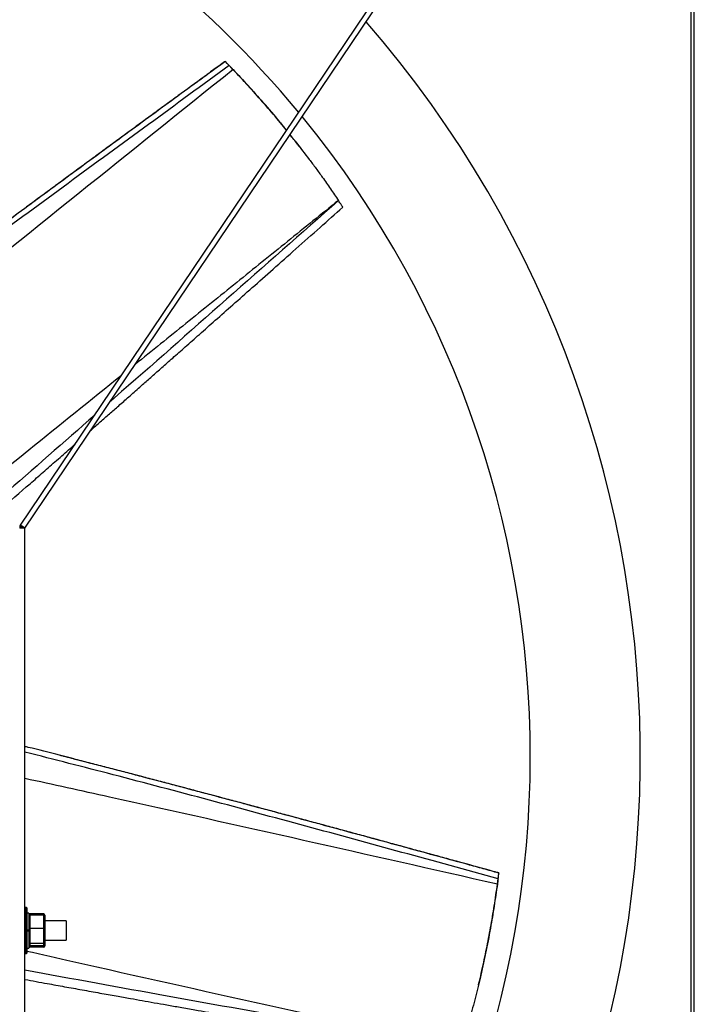
# Model space of a CAD drawing. Units: millimetres. Extents: x -1610 to 872, y -460 to 987.
# Drawn here: x -440 to -103, y 3 to 495 of the extents above; entities that cross this region are included whole.
import ezdxf

# ---------------------------------------------------------------- set-up
doc = ezdxf.new("R2010")
doc.units = ezdxf.units.MM

msp = doc.modelspace()

# ---------------------------------------------------------------- linework, layer by layer
for p, q in [((-104.59, -454.69), (-104.59, 709.21)), ((-103.08, -455.24), (-103.08, 709.76)), ((-439.9, 242.85), (-241, 537.73)), ((-437.74, 241.39), (-238.84, 536.27)), ((-337.55, 474.44), (-337.6, 474.5)), ((-337.53, 474.43), (-337.53, 474.43)), ((-437.74, 241.39), (-440.34, 241.39)), ((-437.74, -86.45), (-437.74, 241.39)), ((-200.79, 69.04), (-200.77, 69.12)), ((-200.78, 69.01), (-200.78, 69.01)), ((-437.09, 50.97), (-437.09, 51.85)), ((-437.09, 28.85), (-437.09, 50.97)), ((-436.84, 51.6), (-436.84, 50.74)), ((-436.84, 50.74), (-436.84, 29.1)), ((-435.84, 49.1), (-435.84, 40.49)), ((-428.34, 48.61), (-435.34, 48.61)), ((-435.34, 48.61), (-435.34, 47.98)), ((-435.34, 47.98), (-435.34, 41.42)), ((-428.34, 47.98), (-435.34, 47.98)), ((-428.34, 47.98), (-428.34, 48.61)), ((-428.34, 41.42), (-428.34, 47.98)), ((-427.84, 48.03), (-427.84, 47.44)), ((-427.84, 47.44), (-427.84, 41.35)), ((-417.04, 45.11), (-417.04, 35.59)), ((-435.84, 40.49), (-436.84, 40.49)), ((-435.84, 39.95), (-436.84, 39.95)), ((-435.84, 39.95), (-435.84, 40.49)), ((-435.84, 39.95), (-435.84, 31.6)), ((-428.34, 41.42), (-435.34, 41.42)), ((-435.34, 41.42), (-435.34, 33.8)), ((-428.34, 33.8), (-428.34, 41.42)), ((-427.84, 41.35), (-427.84, 34.26)), ((-428.34, 33.8), (-435.34, 33.8)), ((-435.34, 33.8), (-435.34, 32.72)), ((-428.34, 32.72), (-435.34, 32.72)), ((-435.34, 32.72), (-435.34, 32.09)), ((-428.34, 32.09), (-435.34, 32.09)), ((-428.34, 32.72), (-428.34, 33.8)), ((-428.34, 32.09), (-428.34, 32.72)), ((-427.84, 34.26), (-427.84, 33.26)), ((-427.84, 33.26), (-427.84, 32.67))]:
    msp.add_line(p, q)
for centre, radius, start, end in [((-690.08, 127.26), 505, 39.5774, 90), ((-690.08, 127.26), 560, 317.7957, 40.9539), ((-690.08, 127.26), 505, 318.1005, 39.2696), ((-437.73, 241.39), 2.61, 163, 180), ((-437.73, 241.39), 0.01, 163, 180), ((-437.09, 51.6), 0.25, 0, 90), ((-437.09, 29.1), 0.25, 270, 0)]:
    msp.add_arc(centre, radius, start, end)
for centre, major_axis, ratio, start_param, end_param in [((-435.34, 48.03), (0, 0.577), 0.866025, 0, 1.570796), ((-435.34, 47.44), (0, 0.533), 0.937533, 0, 1.570796), ((-428.34, 48.03), (0, -0.577), 0.866025, 1.570796, 3.141593), ((-428.34, 47.44), (0, 0.533), 0.937533, 4.712389, 6.283185), ((-435.34, 41.35), (0.5, 0), 0.150266, 1.570796, 3.141593), ((-428.34, 41.35), (0.5, 0), 0.150266, 0, 1.570796), ((-435.34, 34.26), (0.5, 0), 0.916364, 3.141593, 4.712389), ((-435.34, 33.26), (0, 0.533), 0.937533, 1.570796, 3.141593), ((-435.34, 32.67), (0, -0.577), 0.866025, 4.712389, 6.283185), ((-428.34, 34.26), (0.5, 0), 0.916364, 4.712389, 6.283185), ((-428.34, 33.26), (0, 0.533), 0.937533, 3.141593, 4.712389), ((-428.34, 32.67), (0, -0.577), 0.866025, 0, 1.570796)]:
    msp.add_ellipse(centre, major_axis=major_axis, ratio=ratio, start_param=start_param, end_param=end_param)
for points, knots in [([(-335.59, 472.41), (-362.45, 452.83), (-416.15, 413.66), (-484.56, 363.14), (-540.77, 320.75), (-573.55, 295.53), (-594.7, 278.81), (-604.42, 270.87), (-613.9, 262.58), (-622.97, 253.81), (-631.13, 244.99), (-635.75, 238.72), (-637.86, 235.84)], [0, 0, 0, 0, 0.259309, 0.518463, 0.663531, 0.808613, 0.841218, 0.873861, 0.906552, 0.939332, 0.972187, 1, 1, 1, 1]), ([(-337.55, 474.44), (-337.83, 474.25), (-339.19, 473.25), (-342.73, 470.68), (-347.08, 467.5), (-354.71, 461.95), (-364.5, 454.8), (-377.56, 445.26), (-390.61, 435.72), (-403.64, 426.16), (-416.67, 416.59), (-434.03, 403.82), (-451.37, 391.01), (-468.69, 378.18), (-481.66, 368.54), (-494.61, 358.87), (-507.55, 349.18), (-520.46, 339.45), (-537.63, 326.44), (-554.75, 313.35), (-568.61, 302.64), (-574.99, 297.68), (-579.24, 294.37), (-583.48, 291.05), (-590.9, 285.23), (-600.7, 277.43), (-609.8, 269.74), (-615.69, 264.38), (-618.34, 261.91), (-621.46, 258.89), (-624.02, 256.32), (-626.03, 254.23), (-629, 251.06), (-632.53, 247.14), (-635.28, 243.53), (-636.27, 242.22)], [0, 0, 0, 0, 0.002667, 0.013334, 0.034667, 0.045334, 0.088002, 0.130669, 0.173336, 0.216004, 0.258671, 0.301338, 0.386673, 0.429341, 0.472008, 0.514676, 0.557343, 0.60001, 0.642678, 0.728013, 0.77068, 0.781347, 0.792014, 0.813348, 0.824015, 0.866683, 0.912531, 0.91826, 0.929719, 0.941179, 0.952638, 0.958368, 0.964098, 0.987025, 1, 1, 1, 1]), ([(-337.6, 474.5), (-337.87, 474.31), (-339.22, 473.33), (-344.88, 469.2), (-351.35, 464.48), (-358.89, 458.98), (-363.2, 455.83), (-367.51, 452.68), (-370.74, 450.32), (-373.97, 447.96), (-377.2, 445.6), (-381.5, 442.45), (-385.81, 439.3), (-390.11, 436.14), (-393.34, 433.78), (-396.57, 431.41), (-400.87, 428.25), (-405.17, 425.1), (-409.47, 421.94), (-412.7, 419.57), (-415.92, 417.2), (-420.22, 414.04), (-424.51, 410.87), (-428.81, 407.71), (-432.03, 405.33), (-435.25, 402.96), (-438.47, 400.58), (-442.76, 397.41), (-447.05, 394.24), (-451.34, 391.07), (-454.55, 388.69), (-457.77, 386.31), (-460.98, 383.92), (-464.19, 381.54), (-467.41, 379.15), (-470.62, 376.77), (-473.83, 374.38), (-478.11, 371.2), (-482.39, 368.01), (-486.66, 364.82), (-489.87, 362.43), (-493.07, 360.03), (-496.27, 357.63), (-499.48, 355.23), (-502.68, 352.83), (-505.88, 350.43), (-509.07, 348.03), (-512.27, 345.62), (-515.46, 343.21), (-518.09, 341.23), (-519.65, 340.05), (-520.15, 339.67)], [0, 0, 0, 0, 0.004408, 0.022039, 0.092562, 0.110193, 0.145455, 0.163086, 0.180717, 0.198347, 0.215978, 0.233609, 0.268871, 0.286502, 0.304133, 0.321764, 0.339395, 0.374656, 0.392287, 0.409918, 0.427549, 0.44518, 0.480442, 0.498073, 0.515703, 0.533334, 0.550965, 0.568596, 0.603858, 0.621489, 0.63912, 0.65675, 0.674381, 0.692012, 0.709643, 0.727274, 0.744905, 0.762536, 0.797798, 0.815428, 0.833059, 0.85069, 0.868321, 0.885952, 0.903583, 0.921214, 0.938845, 0.956476, 0.974106, 0.991737, 1, 1, 1, 1]), ([(-337.6, 474.5), (-337.59, 474.49), (-337.56, 474.46), (-337.54, 474.44), (-337.53, 474.43)], [0, 0, 0, 0, 0.5599678, 1, 1, 1, 1]), ([(-335.59, 472.41), (-335.92, 472.75), (-336.57, 473.43), (-337.23, 474.11), (-337.55, 474.44)], [0, 0, 0, 0, 0.500002, 1, 1, 1, 1]), ([(-306.91, 440.01), (-307.39, 440.62), (-310.12, 444.05), (-315.32, 450.19), (-322.5, 458.41), (-329.9, 466.51), (-334.98, 471.79), (-337.53, 474.43)], [0, 0, 0, 0, 0.051136, 0.287698, 0.524237, 0.762097, 1, 1, 1, 1]), ([(-335.59, 472.41), (-335.27, 472.08), (-334.79, 471.58), (-334.15, 470.91), (-333.84, 470.58), (-333.68, 470.41)], [0, 0, 0, 0, 0.499999, 0.749993, 1, 1, 1, 1]), ([(-333.68, 470.41), (-385.37, 428.97), (-486.51, 347.88), (-587.11, 266.09), (-636.29, 226.1)], [0, 0, 0, 0, 0.511102, 1, 1, 1, 1]), ([(-333.68, 470.41), (-331.16, 467.73), (-326.11, 462.36), (-318.33, 453.62), (-311.9, 446.16), (-308.08, 441.41), (-306.93, 439.98)], [0, 0, 0, 0, 0.274038, 0.548785, 0.864102, 1, 1, 1, 1]), ([(-300.76, 432.28), (-300.99, 432.59), (-302.41, 434.47), (-303.93, 436.33), (-305.2, 437.89)], [0, 0, 0, 0, 0.1607179, 1, 1, 1, 1]), ([(-302.3, 434.27), (-300.03, 431.35), (-296.62, 426.98), (-292.25, 421.09), (-288.68, 416.16), (-284.86, 410.75), (-282.29, 406.93), (-280.99, 405.01)], [0, 0, 0, 0, 0.296859, 0.446204, 0.595508, 0.79685, 1, 1, 1, 1]), ([(-280.97, 404.97), (-299.62, 388.55), (-336.91, 355.71), (-374.94, 322.13), (-394.44, 305.11), (-395.23, 304.43)], [0, 0, 0, 0, 0.4897549, 0.9794864, 1, 1, 1, 1]), ([(-278.83, 401.69), (-278.82, 401.68), (-278.8, 401.65), (-279.04, 402.03), (-279.73, 403.1), (-280.47, 404.22), (-280.99, 405)], [0, 0, 0, 0, 0.089395, 0.249591, 0.470967, 1, 1, 1, 1]), ([(-404.87, 290.12), (-404.4, 290.54), (-402.4, 292.29), (-398.9, 295.39), (-394.29, 299.44), (-389.5, 303.67), (-384.33, 308.23), (-379.2, 312.76), (-374.12, 317.25), (-369.12, 321.67), (-363.58, 326.56), (-357.33, 332.09), (-350.23, 338.37), (-342.28, 345.4), (-333.49, 353.19), (-323.86, 361.72), (-313.38, 371.01), (-302.05, 381.04), (-290.43, 391.34), (-282.58, 398.29), (-278.8, 401.64)], [0, 0, 0, 0, 0.011345, 0.047291, 0.08332, 0.120741, 0.161272, 0.206057, 0.24282, 0.282028, 0.324989, 0.374569, 0.430871, 0.493893, 0.563637, 0.640101, 0.723286, 0.813194, 0.909823, 1, 1, 1, 1]), ([(-389.51, 317.54), (-404.93, 305.1), (-469.72, 252.81), (-534.77, 200.84), (-584.34, 161.23)], [0, 0, 0, 0, 0.237856, 1, 1, 1, 1]), ([(-402.85, 297.77), (-418.22, 284.31), (-441.81, 263.65), (-473.84, 236.03), (-498.8, 214.78), (-518.31, 198.29), (-532.52, 186.77), (-541.28, 180.06), (-550.3, 173.68), (-559.62, 167.77), (-569.32, 162.49), (-577.2, 159.01), (-581.81, 157.26), (-582.99, 156.81)], [0, 0, 0, 0, 0.26679, 0.4095462, 0.5523037, 0.6950624, 0.7431388, 0.7912307, 0.8393089, 0.8873809, 0.9354719, 0.9835616, 1, 1, 1, 1]), ([(-580.55, 152.69), (-578.8, 153.36), (-573.4, 155.41), (-564.83, 159.34), (-555.34, 164.69), (-546.9, 170.14), (-539.4, 175.46), (-532.6, 180.61), (-522.65, 188.52), (-509.64, 199.41), (-493.98, 212.7), (-479.07, 225.46), (-464.69, 237.86), (-450.03, 250.57), (-437.97, 261.08), (-428.52, 269.35), (-421.83, 275.22), (-416.5, 279.89), (-413.41, 282.61), (-412.59, 283.34)], [0, 0, 0, 0, 0.026307, 0.081289, 0.132279, 0.179289, 0.222298, 0.2614, 0.29905, 0.400712, 0.499605, 0.587329, 0.676084, 0.766067, 0.8596, 0.900556, 0.942271, 0.984584, 1, 1, 1, 1]), ([(-200.79, 69.04), (-201.11, 69.13), (-202.73, 69.58), (-206.96, 70.74), (-212.15, 72.17), (-221.25, 74.66), (-232.95, 77.87), (-248.54, 82.13), (-264.14, 86.38), (-279.74, 90.61), (-295.35, 94.83), (-316.16, 100.44), (-336.98, 106.01), (-357.81, 111.55), (-373.43, 115.68), (-389.07, 119.78), (-404.71, 123.85), (-420.36, 127.87), (-431.37, 130.7), (-437.17, 132.14), (-437.74, 132.29)], [0, 0, 0, 0, 0.004119, 0.020597, 0.053552, 0.07003, 0.135941, 0.201852, 0.267763, 0.333673, 0.399584, 0.465495, 0.597316, 0.663227, 0.729138, 0.795049, 0.86096, 0.926871, 0.992781, 1, 1, 1, 1]), ([(-201.15, 66.25), (-233.21, 75.02), (-297.32, 92.58), (-376.15, 113.76), (-423.04, 125.72), (-437.74, 129.47)], [0, 0, 0, 0, 0.4071516, 0.8140607, 1, 1, 1, 1]), ([(-420, 127.78), (-420, 127.78), (-420, 127.78), (-420, 127.78), (-420, 127.78)], [0, 0, 0, 0, 0.499993, 1, 1, 1, 1]), ([(-200.77, 69.12), (-201.09, 69.21), (-202.7, 69.65), (-209.45, 71.5), (-217.17, 73.62), (-226.18, 76.08), (-231.33, 77.49), (-236.47, 78.9), (-240.33, 79.95), (-244.19, 81), (-248.06, 82.05), (-253.2, 83.46), (-258.35, 84.86), (-263.5, 86.26), (-267.36, 87.31), (-271.22, 88.35), (-276.37, 89.75), (-281.52, 91.14), (-286.67, 92.54), (-290.54, 93.58), (-294.4, 94.62), (-299.55, 96.01), (-304.7, 97.4), (-309.86, 98.78), (-313.72, 99.82), (-317.59, 100.85), (-321.45, 101.89), (-326.6, 103.27), (-331.76, 104.65), (-336.91, 106.02), (-340.78, 107.05), (-344.65, 108.08), (-348.51, 109.11), (-352.38, 110.13), (-356.25, 111.16), (-360.11, 112.18), (-363.98, 113.2), (-369.14, 114.56), (-374.3, 115.92), (-379.46, 117.27), (-383.33, 118.29), (-387.2, 119.3), (-391.07, 120.31), (-394.94, 121.31), (-398.82, 122.32), (-402.69, 123.32), (-406.56, 124.32), (-410.44, 125.32), (-414.31, 126.32), (-417.5, 127.14), (-419.4, 127.62), (-420, 127.78)], [0, 0, 0, 0, 0.004408, 0.022039, 0.092562, 0.110193, 0.145455, 0.163086, 0.180717, 0.198347, 0.215978, 0.233609, 0.268871, 0.286502, 0.304133, 0.321764, 0.339395, 0.374656, 0.392287, 0.409918, 0.427549, 0.44518, 0.480442, 0.498072, 0.515703, 0.533334, 0.550965, 0.568596, 0.603858, 0.621489, 0.63912, 0.65675, 0.674381, 0.692012, 0.709643, 0.727274, 0.744905, 0.762536, 0.797798, 0.815428, 0.833059, 0.85069, 0.868321, 0.885952, 0.903583, 0.921214, 0.938845, 0.956476, 0.974106, 0.991737, 1, 1, 1, 1]), ([(-201.52, 63.5), (-266.14, 78.12), (-344.83, 95.92), (-423.65, 113.19), (-437.74, 116.28)], [0, 0, 0, 0, 0.821216, 1, 1, 1, 1]), ([(-210.8, 13.99), (-210.71, 14.36), (-209.73, 18.26), (-208.07, 25.81), (-205.87, 36.53), (-203.94, 47.28), (-202.21, 58.11), (-201.26, 65.38), (-200.78, 69.01)], [0, 0, 0, 0, 0.020708, 0.219855, 0.414353, 0.608833, 0.804399, 1, 1, 1, 1]), ([(-201.15, 66.25), (-201.09, 66.71), (-200.96, 67.64), (-200.85, 68.58), (-200.79, 69.04)], [0, 0, 0, 0, 0.499997, 1, 1, 1, 1]), ([(-200.77, 69.12), (-200.77, 69.1), (-200.77, 69.06), (-200.78, 69.03), (-200.78, 69.01)], [0, 0, 0, 0, 0.560007, 1, 1, 1, 1]), ([(-201.15, 66.25), (-201.21, 65.79), (-201.3, 65.1), (-201.43, 64.19), (-201.49, 63.73), (-201.52, 63.5)], [0, 0, 0, 0, 0.499999, 0.749999, 1, 1, 1, 1]), ([(-201.52, 63.5), (-202.05, 59.86), (-203.1, 52.56), (-205.07, 41.03), (-207.39, 28.95), (-209.27, 20.62), (-210.21, 16.45)], [0, 0, 0, 0, 0.23204, 0.46468, 0.731673, 1, 1, 1, 1]), ([(-219.8, -18.43), (-284.5, -4.13), (-356.88, 11.86), (-429.18, 28.21), (-436.84, 29.95)], [0, 0, 0, 0, 0.893972, 1, 1, 1, 1]), ([(-219.82, -18.51), (-244.29, -14.17), (-293.22, -5.5), (-365.88, 7.37), (-414.03, 16.18), (-437.74, 20.52)], [0, 0, 0, 0, 0.3366745, 0.6733329, 1, 1, 1, 1]), ([(-437.74, 15.91), (-434, 15.23), (-427.39, 14.02), (-417.85, 12.29), (-409.09, 10.72), (-400.47, 9.18), (-392.42, 7.74), (-385.36, 6.49), (-379.03, 5.36), (-372.98, 4.29), (-366.68, 3.18), (-359.9, 1.99), (-353.16, 0.8), (-346.48, -0.38), (-339.91, -1.53), (-332.63, -2.81), (-324.41, -4.25), (-315.07, -5.89), (-304.62, -7.71), (-293.06, -9.73), (-280.38, -11.94), (-266.58, -14.35), (-251.67, -16.95), (-236.38, -19.61), (-226.05, -21.41), (-221.07, -22.28)], [0, 0, 0, 0, 0.051848, 0.0916469, 0.1321842, 0.1733025, 0.2110341, 0.2436501, 0.2711501, 0.2987133, 0.3273412, 0.3583482, 0.3926104, 0.4207354, 0.4507302, 0.4835967, 0.5215273, 0.5645996, 0.6128135, 0.6661691, 0.7246666, 0.7883061, 0.8570877, 0.9310117, 1, 1, 1, 1]), ([(-210.22, 16.43), (-211.08, 12.84), (-212.38, 7.45), (-214.26, 0.36), (-215.88, -5.51), (-217.73, -11.86), (-219.12, -16.26), (-219.81, -18.47)], [0, 0, 0, 0, 0.296859, 0.446204, 0.595508, 0.796851, 1, 1, 1, 1])]:
    msp.add_open_spline(points, degree=3, knots=knots)
for points in [[(-305.22, 437.87), (-302.31, 434.28)], [(-302.31, 434.28), (-302.3, 434.27)], [(-300.15, 431.53), (-300.75, 432.29)], [(-281.02, 405.04), (-382.64, 323.09)], [(-440.23, 242.15), (-439.9, 242.85)], [(-437.74, 241.39), (-440.23, 242.15)], [(-437.74, 241.39), (-439.9, 242.85)], [(-437.74, 241.39), (-437.74, 241.39)], [(-437.09, 51.85), (-437.74, 51.85)], [(-435.84, 49.1), (-436.84, 49.1)], [(-417.04, 45.11), (-427.84, 45.11)], [(-427.84, 35.59), (-417.04, 35.59)], [(-436.84, 31.6), (-435.84, 31.6)], [(-437.74, 28.85), (-437.09, 28.85)], [(-210.21, 16.45), (-210.22, 16.43)], [(-211.02, 13.04), (-210.79, 13.99)]]:
    msp.add_open_spline(points, degree=1)

doc.saveas('drawing.dxf')
